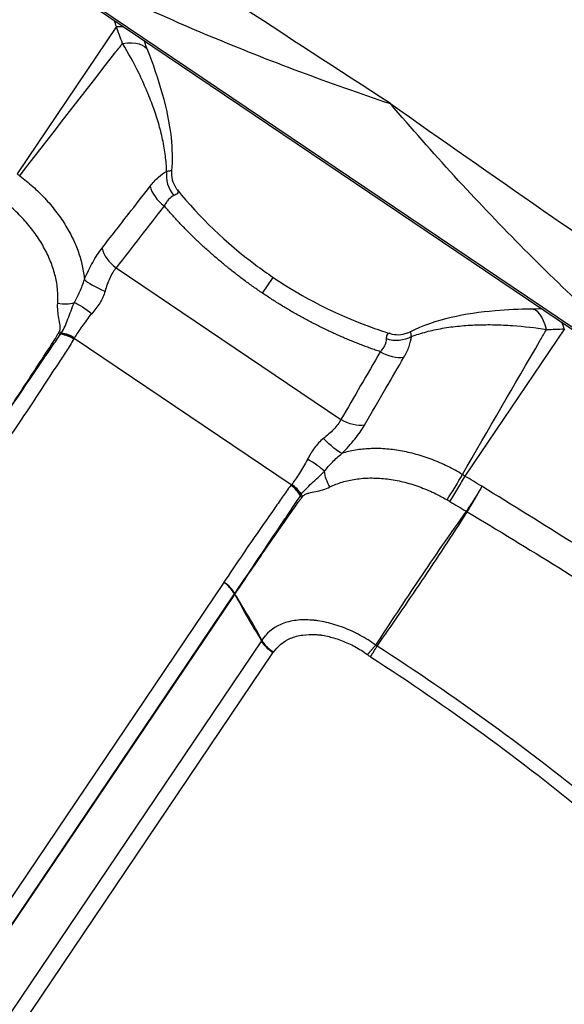
# Model space of a CAD drawing. Units: millimetres. Extents: x -16014 to 16014, y -8904 to 8991.
# Drawn here: x -1278 to -1214, y 2835 to 2951 of the extents above; entities that cross this region are included whole.
import ezdxf

# ---------------------------------------------------------------- set-up
doc = ezdxf.new("R2010")
doc.units = ezdxf.units.MM
doc.header["$LTSCALE"] = 20
doc.layers.add('2d', color=230, linetype='Continuous')

msp = doc.modelspace()

# ---------------------------------------------------------------- linework, layer by layer
at = {"layer": '2d'}
for p, q in [((-1276.19, 2957.07), (-1203.73, 2908.2)), ((-1276.05, 2957.23), (-1203.64, 2908.39)), ((-1266.45, 2949.94), (-1278.06, 2932.69)), ((-1266.49, 2921.71), (-1240.16, 2903.95)), ((-1249.34, 2918.73), (-1248.09, 2920.59)), ((-1214, 2914.56), (-1225.64, 2897.33)), ((-1245.98, 2896.29), (-1271.41, 2913.44)), ((-1220.15, 2893.96), (-1220.15, 2893.96)), ((-1222.05, 2891.15), (-1222.05, 2891.15)), ((-1253.88, 2884.88), (-1491.09, 2533.2)), ((-1489.83, 2531.85), (-1252.62, 2883.53)), ((-1489.8, 2531.8), (-1252.59, 2883.47)), ((-1249.46, 2878.06), (-1486.66, 2526.4)), ((-1485.31, 2524.98), (-1248.12, 2876.63)), ((-1232.72, 2875.33), (-1232.72, 2875.33)), ((-1233.54, 2874.11), (-1233.54, 2874.11)), ((-1223.55, 2869), (-1223.55, 2869))]:
    msp.add_line(p, q, dxfattribs=at)
at = {"layer": '2d', "extrusion": (0, 0, -1)}
for centre, major_axis, ratio, start_param, end_param in [((-1268.17, 2947.32), (4.74, 1.59), 0.444323, -1.053411, -0.862771), ((-1267.46, 2945.36), (4.66, 1.82), 0.420871, -1.032016, 0), ((-1269.77, 2915.71), (-2.47, 2.03), 0.236134, 0.684488, 1.548397), ((-1272.77, 2911.41), (2.8, -1.55), 0.743466, 4.252204, 4.777012), ((-1272.74, 2911.46), (2.81, -1.53), 0.743173, 4.261489, 4.784135), ((-1272.68, 2911.58), (2.76, -1.62), 0.731018, 4.240522, 4.758222), ((-1233.66, 2915.95), (3.2, 0.06), 0.862024, 1.003713, 1.965909), ((-1234.43, 2913.55), (2.77, -1.61), 0.626623, 0.633653, 1.613062), ((-1239.03, 2905.61), (2.77, -1.61), 0.626623, 0.633908, 1.613066), ((-1241.84, 2902.26), (-2.21, 2.32), 0.196896, 3.578087, 4.669215), ((-1239.83, 2897.17), (-1.51, 2.59), 0.652402, 4.662161, 5.337864), ((-1242.62, 2895.74), (2.67, -1.37), 0.683209, 2.078206, 2.179179), ((-1242.53, 2895.9), (2.64, -1.43), 0.68452, 2.051572, 2.155747), ((-1250.19, 2884.11), (2.49, -1.68), 0.744719, 2.146755, 2.16829), ((-1250.16, 2884.15), (-2.47, 1.7), 0.750061, -1.002367, -0.980871)]:
    msp.add_ellipse(centre, major_axis=major_axis, ratio=ratio, start_param=start_param, end_param=end_param, dxfattribs=at)
at = {"layer": '2d'}
for centre, major_axis, ratio, start_param, end_param in [((-1257.79, 2932.23), (-1.14, 2.99), 0.862024, 1.003713, 1.965909), ((-1259.73, 2930.62), (-2.53, 1.96), 0.626623, 0.633653, 1.613062), ((-1265.37, 2923.37), (-2.53, 1.96), 0.626623, 0.633908, 1.613066), ((-1267.42, 2919.51), (2.97, -1.18), 0.196896, 3.578087, 4.669215), ((-1272.89, 2919.47), (2.97, -0.43), 0.652402, 4.662161, 5.337864), ((-1217.86, 2911.91), (-0.05, 5), 0.420871, -1.032016, 0), ((-1215.78, 2911.98), (-0.3, 4.99), 0.444323, -1.053411, -0.862771), ((-1273.18, 2916.35), (-2.27, 1.96), 0.683209, 2.078206, 2.179179), ((-1273.06, 2916.49), (-2.31, 1.91), 0.68452, 2.051572, 2.155747), ((-1244.49, 2898.66), (2.81, -1.53), 0.236134, 0.684488, 1.548397), ((-1227.01, 2895.96), (1.56, 2.56), 0.046451, 4.15414, 5.389392), ((-1226.7, 2895.78), (1.55, 2.57), 0.048987, 4.155049, 5.389242), ((-1247.35, 2894.26), (-2.49, 2.01), 0.743466, 4.252204, 4.777012), ((-1247.31, 2894.31), (-2.47, 2.04), 0.743173, 4.261489, 4.784135), ((-1247.23, 2894.42), (-2.54, 1.95), 0.731018, 4.240522, 4.758222), ((-1227.82, 2888.49), (-7.99, 6.01), 0.51948, -1.485735, -1.473273), ((-1227.81, 2888.5), (8.36, -5.48), 0.522676, 1.622048, 1.634425), ((-1255.21, 2882.9), (2.65, -1.79), 0.744719, 0.973302, 1.570796), ((-1255.19, 2882.93), (2.67, -1.77), 0.74471, 0.967528, 1.565105), ((-1219.34, 2849.66), (19.27, 3.74), 0.999987, 1.729524, 1.729553)]:
    msp.add_ellipse(centre, major_axis=major_axis, ratio=ratio, start_param=start_param, end_param=end_param, dxfattribs=at)
for points in [[(-1234.37, 2940.93), (-1246.59, 2948.85), (-1258.77, 2956.82), (-1270.9, 2964.87)], [(-1266.45, 2949.94), (-1266.53, 2950.18), (-1266.61, 2950.42), (-1266.69, 2950.67)], [(-1265.73, 2947.98), (-1265.99, 2948.63), (-1266.23, 2949.28), (-1266.45, 2949.94)], [(-1263.24, 2948.34), (-1263.1, 2947.96), (-1262.96, 2947.57), (-1262.81, 2947.19)], [(-1234.37, 2940.93), (-1222.45, 2932.57), (-1210.49, 2924.26), (-1198.49, 2916.02)], [(-1278.06, 2932.69), (-1277.97, 2932.62), (-1277.88, 2932.55), (-1277.78, 2932.48)], [(-1260.86, 2928.95), (-1262.74, 2926.54), (-1264.61, 2924.12), (-1266.49, 2921.71)], [(-1217.91, 2916.91), (-1217.5, 2916.91), (-1217.09, 2916.92), (-1216.68, 2916.94)], [(-1273.25, 2914.05), (-1273.22, 2914.1), (-1273.18, 2914.15), (-1273.15, 2914.2)], [(-1272.98, 2913.96), (-1272.97, 2913.98), (-1272.96, 2913.99), (-1272.95, 2914.01)], [(-1272.95, 2914.01), (-1272.92, 2914.05), (-1272.9, 2914.08), (-1272.88, 2914.11)], [(-1216.08, 2914.49), (-1215.38, 2914.5), (-1214.69, 2914.52), (-1214, 2914.56)], [(-1271.41, 2913.44), (-1271.42, 2913.42), (-1271.43, 2913.4), (-1271.44, 2913.38)], [(-1271.37, 2913.52), (-1271.38, 2913.49), (-1271.4, 2913.47), (-1271.41, 2913.44)], [(-1235.55, 2911.88), (-1237.08, 2909.24), (-1238.62, 2906.59), (-1240.16, 2903.95)], [(-1225.64, 2897.33), (-1225.74, 2897.39), (-1225.84, 2897.45), (-1225.94, 2897.51)], [(-1223.66, 2896.13), (-1224.32, 2896.53), (-1224.98, 2896.93), (-1225.64, 2897.33)], [(-1245.98, 2896.29), (-1245.99, 2896.27), (-1246.01, 2896.25), (-1246.02, 2896.24)], [(-1245.92, 2896.36), (-1245.94, 2896.33), (-1245.96, 2896.31), (-1245.98, 2896.29)], [(-1223.66, 2896.13), (-1223.75, 2895.97), (-1223.84, 2895.8), (-1223.93, 2895.64)], [(-1223.91, 2895.62), (-1223.92, 2895.63), (-1223.92, 2895.63), (-1223.93, 2895.64)], [(-1244.91, 2895.02), (-1244.9, 2895.04), (-1244.89, 2895.06), (-1244.88, 2895.08)], [(-1244.88, 2895.08), (-1244.85, 2895.11), (-1244.83, 2895.15), (-1244.81, 2895.18)], [(-1244.73, 2894.81), (-1244.69, 2894.86), (-1244.66, 2894.91), (-1244.62, 2894.96)], [(-1227.73, 2894.54), (-1227.63, 2894.48), (-1227.52, 2894.42), (-1227.42, 2894.36)], [(-1227.42, 2894.36), (-1226.77, 2893.97), (-1226.13, 2893.59), (-1225.49, 2893.21)], [(-1225.49, 2893.21), (-1225.49, 2893.21), (-1225.49, 2893.21), (-1225.49, 2893.21)], [(-1225.38, 2893.14), (-1225.38, 2893.14), (-1225.38, 2893.14), (-1225.38, 2893.14)], [(-1253.86, 2884.91), (-1253.87, 2884.9), (-1253.87, 2884.89), (-1253.88, 2884.88)], [(-1252.62, 2883.53), (-1252.61, 2883.54), (-1252.6, 2883.55), (-1252.6, 2883.56)], [(-1252.59, 2883.47), (-1252.58, 2883.49), (-1252.57, 2883.5), (-1252.57, 2883.51)], [(-1249.42, 2878.12), (-1249.43, 2878.1), (-1249.45, 2878.08), (-1249.46, 2878.06)], [(-1248.12, 2876.63), (-1248.67, 2877.01), (-1249.15, 2877.51), (-1249.46, 2878.06)], [(-1235.93, 2877.42), (-1235.99, 2877.46), (-1236.04, 2877.5), (-1236.1, 2877.54)], [(-1248.12, 2876.63), (-1248.1, 2876.66), (-1248.08, 2876.68), (-1248.06, 2876.71)], [(-1237.05, 2876.43), (-1236.94, 2876.34), (-1236.82, 2876.26), (-1236.69, 2876.18)]]:
    msp.add_open_spline(points, degree=3, dxfattribs=at)
for points, knots in [([(-1275.42, 2958.17), (-1268.94, 2954.78), (-1262.26, 2951.67), (-1251.99, 2947.37), (-1248.53, 2946), (-1241.51, 2943.38), (-1237.96, 2942.13), (-1234.37, 2940.93)], [0.0272334, 0.0272334, 0.0272334, 0.0272334, 0.05125151, 0.05125151, 0.06326057, 0.06326057, 0.07526962, 0.07526962, 0.07526962, 0.07526962]), ([(-1277.78, 2932.48), (-1274.07, 2937.26), (-1270.35, 2942.04), (-1266.63, 2946.83), (-1266.33, 2947.21), (-1266.03, 2947.6), (-1265.73, 2947.98)], [0.00669528, 0.00669528, 0.00669528, 0.00669528, 0.03, 0.03, 0.03, 0.0318807, 0.0318807, 0.0318807, 0.0318807]), ([(-1260.58, 2933), (-1260.58, 2933.29), (-1260.6, 2933.6), (-1260.65, 2934.21), (-1260.68, 2934.52), (-1260.79, 2935.45), (-1260.9, 2936.08), (-1261.18, 2937.36), (-1261.34, 2938.01), (-1261.73, 2939.32), (-1261.94, 2939.97), (-1262.41, 2941.26), (-1262.67, 2941.9), (-1263.08, 2942.86), (-1263.22, 2943.18), (-1263.51, 2943.82), (-1263.65, 2944.13), (-1264.41, 2945.67), (-1265.05, 2946.85), (-1265.73, 2947.98)], [0.00806082, 0.00806082, 0.00806082, 0.00806082, 0.00909642, 0.00909642, 0.01013201, 0.01013201, 0.01220321, 0.01220321, 0.0142744, 0.0142744, 0.01634559, 0.01634559, 0.01841679, 0.01841679, 0.01945238, 0.01945238, 0.02048798, 0.02048798, 0.02463037, 0.02463037, 0.02463037, 0.02463037]), ([(-1262.81, 2947.19), (-1262.19, 2945.6), (-1261.58, 2943.85), (-1260.62, 2940.39), (-1260.24, 2938.64), (-1259.92, 2935.63), (-1259.88, 2934.32), (-1259.99, 2933.06)], [0, 0, 0, 0, 0.555913, 0.555913, 1.080663, 1.080663, 1.488116, 1.488116, 1.488116, 1.488116]), ([(-1203.01, 2909.33), (-1208.57, 2914.07), (-1213.96, 2919.09), (-1221.79, 2927), (-1224.36, 2929.7), (-1229.42, 2935.22), (-1231.91, 2938.05), (-1234.37, 2940.93)], [0.0272334, 0.0272334, 0.0272334, 0.0272334, 0.05125151, 0.05125151, 0.06326057, 0.06326057, 0.07526962, 0.07526962, 0.07526962, 0.07526962]), ([(-1277.78, 2932.48), (-1277.25, 2932.08), (-1276.73, 2931.66), (-1275.75, 2930.78), (-1275.28, 2930.32), (-1274.39, 2929.37), (-1273.97, 2928.86), (-1273.18, 2927.84), (-1272.82, 2927.33), (-1272.16, 2926.27), (-1271.86, 2925.73), (-1271.33, 2924.64), (-1271.1, 2924.1), (-1270.72, 2923.01), (-1270.57, 2922.47), (-1270.33, 2921.4), (-1270.25, 2920.86), (-1270.21, 2920.34)], [0, 0, 0, 0, 0.00197691, 0.00197691, 0.00395382, 0.00395382, 0.00593073, 0.00593073, 0.00790764, 0.00790764, 0.00988455, 0.00988455, 0.01186147, 0.01186147, 0.01383838, 0.01383838, 0.01581529, 0.01581529, 0.01581529, 0.01581529]), ([(-1262.5, 2931.26), (-1262.34, 2931.47), (-1262.18, 2931.65), (-1261.86, 2932), (-1261.7, 2932.17), (-1261.22, 2932.6), (-1260.89, 2932.83), (-1260.58, 2933)], [0, 0, 0, 0, 0.000978942, 0.000978942, 0.001957883, 0.001957883, 0.003915767, 0.003915767, 0.003915767, 0.003915767]), ([(-1260.58, 2933), (-1260.41, 2933.04), (-1260.29, 2933.06), (-1260.1, 2933.09), (-1260.04, 2933.1), (-1260, 2933.08), (-1259.99, 2933.07), (-1259.99, 2933.06)], [0, 0, 0, 0, 0.001050239, 0.001050239, 0.002100477, 0.002100477, 0.002604127, 0.002604127, 0.002604127, 0.002604127]), ([(-1259.99, 2933.06), (-1260.02, 2932.72), (-1260, 2932.36), (-1259.83, 2931.69), (-1259.68, 2931.36), (-1259.44, 2930.99), (-1259.38, 2930.9), (-1259.31, 2930.82)], [0, 0, 0, 0, 0.1072463, 0.1072463, 0.2146418, 0.2146418, 0.2477115, 0.2477115, 0.2477115, 0.2477115]), ([(-1268.13, 2924.02), (-1267.11, 2925.33), (-1266.09, 2926.64), (-1265.07, 2927.96), (-1264.21, 2929.06), (-1263.36, 2930.16), (-1262.5, 2931.26)], [0, 0, 0, 0, 0.0064, 0.0064, 0.0064, 0.01177711, 0.01177711, 0.01177711, 0.01177711]), ([(-1259.73, 2930.17), (-1259.93, 2930.08), (-1260.13, 2929.93), (-1260.42, 2929.63), (-1260.51, 2929.51), (-1260.69, 2929.25), (-1260.78, 2929.11), (-1260.86, 2928.95)], [0, 0, 0, 0, 0.001302779, 0.001302779, 0.001954168, 0.001954168, 0.002605557, 0.002605557, 0.002605557, 0.002605557]), ([(-1259.31, 2930.82), (-1259.25, 2930.75), (-1259.22, 2930.68), (-1259.22, 2930.54), (-1259.26, 2930.46), (-1259.43, 2930.31), (-1259.56, 2930.24), (-1259.73, 2930.17)], [0.005631209, 0.005631209, 0.005631209, 0.005631209, 0.006613202, 0.006613202, 0.007718369, 0.007718369, 0.008823537, 0.008823537, 0.008823537, 0.008823537]), ([(-1259.31, 2930.82), (-1256.71, 2927.61), (-1253.59, 2924.62), (-1249.49, 2921.56), (-1248.8, 2921.06), (-1248.09, 2920.59)], [0, 0, 0, 0, 1.279818, 1.279818, 1.535524, 1.535524, 1.535524, 1.535524]), ([(-1273.32, 2917.56), (-1273.29, 2918.06), (-1273.29, 2918.57), (-1273.38, 2919.62), (-1273.47, 2920.16), (-1273.73, 2921.23), (-1273.9, 2921.77), (-1274.22, 2922.58), (-1274.33, 2922.86), (-1274.59, 2923.4), (-1274.72, 2923.67), (-1275.15, 2924.48), (-1275.48, 2925), (-1276.01, 2925.78), (-1276.2, 2926.03), (-1276.6, 2926.54), (-1276.8, 2926.79), (-1277.44, 2927.52), (-1277.89, 2927.99), (-1278.84, 2928.88), (-1279.34, 2929.31), (-1279.86, 2929.71)], [0, 0, 0, 0, 0.00197318, 0.00197318, 0.00394637, 0.00394637, 0.00591955, 0.00591955, 0.00690614, 0.00690614, 0.00789274, 0.00789274, 0.00986592, 0.00986592, 0.01085251, 0.01085251, 0.0118391, 0.0118391, 0.01381229, 0.01381229, 0.01578547, 0.01578547, 0.01578547, 0.01578547]), ([(-1270.21, 2920.34), (-1270.06, 2920.69), (-1269.9, 2921.04), (-1269.57, 2921.71), (-1269.4, 2922.03), (-1268.88, 2922.96), (-1268.52, 2923.52), (-1268.13, 2924.02)], [0, 0, 0, 0, 0.00120466, 0.00120466, 0.002409321, 0.002409321, 0.004818641, 0.004818641, 0.004818641, 0.004818641]), ([(-1266.49, 2921.71), (-1266.77, 2921.37), (-1267.02, 2920.96), (-1267.34, 2920.26), (-1267.44, 2920.01), (-1267.62, 2919.51), (-1267.7, 2919.25), (-1267.78, 2918.98)], [0, 0, 0, 0, 0.001675965, 0.001675965, 0.002513947, 0.002513947, 0.00335193, 0.00335193, 0.00335193, 0.00335193]), ([(-1271.38, 2917.65), (-1271.15, 2918.05), (-1270.93, 2918.48), (-1270.53, 2919.38), (-1270.35, 2919.84), (-1270.21, 2920.34)], [0, 0, 0, 0, 0.001528312, 0.001528312, 0.003056625, 0.003056625, 0.003056625, 0.003056625]), ([(-1248.09, 2920.59), (-1244.57, 2918.21), (-1240.71, 2916.24), (-1236.02, 2914.54), (-1235.21, 2914.26), (-1234.4, 2914.02)], [0, 0, 0, 0, 1.273174, 1.273174, 1.535615, 1.535615, 1.535615, 1.535615]), ([(-1267.78, 2918.98), (-1267.92, 2918.49), (-1268.14, 2918.02), (-1268.55, 2917.35), (-1268.7, 2917.13), (-1269.01, 2916.72), (-1269.18, 2916.52), (-1269.35, 2916.33)], [0, 0, 0, 0, 0.001547777, 0.001547777, 0.002321665, 0.002321665, 0.003095553, 0.003095553, 0.003095553, 0.003095553]), ([(-1273.15, 2914.2), (-1273.08, 2914.32), (-1273.05, 2914.45), (-1273.03, 2914.71), (-1273.04, 2914.84), (-1273.09, 2915.24), (-1273.15, 2915.52), (-1273.25, 2916.09), (-1273.29, 2916.37), (-1273.34, 2916.96), (-1273.35, 2917.26), (-1273.32, 2917.56)], [0, 0, 0, 0, 0.000592065, 0.000592065, 0.001184131, 0.001184131, 0.002368262, 0.002368262, 0.003552393, 0.003552393, 0.004736523, 0.004736523, 0.004736523, 0.004736523]), ([(-1272.88, 2914.11), (-1272.72, 2914.35), (-1272.59, 2914.6), (-1272.35, 2915.15), (-1272.24, 2915.44), (-1272.01, 2916.05), (-1271.89, 2916.36), (-1271.65, 2917), (-1271.52, 2917.33), (-1271.38, 2917.65)], [0, 0, 0, 0, 0.001212561, 0.001212561, 0.002425123, 0.002425123, 0.003637684, 0.003637684, 0.004850246, 0.004850246, 0.004850246, 0.004850246]), ([(-1269.35, 2916.33), (-1269.57, 2916.09), (-1269.77, 2915.83), (-1270.14, 2915.33), (-1270.32, 2915.08), (-1270.66, 2914.6), (-1270.82, 2914.37), (-1271.12, 2913.93), (-1271.25, 2913.73), (-1271.37, 2913.52)], [0, 0, 0, 0, 0.001013121, 0.001013121, 0.002026243, 0.002026243, 0.003039364, 0.003039364, 0.004052485, 0.004052485, 0.004052485, 0.004052485]), ([(-1232.06, 2914.22), (-1230.6, 2914.97), (-1228.96, 2915.52), (-1225.59, 2916.31), (-1223.82, 2916.56), (-1220.67, 2916.83), (-1219.25, 2916.89), (-1217.91, 2916.91)], [0.000106, 0.000106, 0.000106, 0.000106, 0.52986, 0.52986, 1.051813, 1.051813, 1.488285, 1.488285, 1.488285, 1.488285]), ([(-1231.9, 2913.66), (-1231.63, 2913.76), (-1231.34, 2913.86), (-1230.76, 2914.05), (-1230.46, 2914.13), (-1229.55, 2914.38), (-1228.92, 2914.51), (-1227.63, 2914.74), (-1226.97, 2914.83), (-1225.61, 2914.96), (-1224.93, 2915.01), (-1223.56, 2915.05), (-1222.86, 2915.06), (-1221.82, 2915.04), (-1221.47, 2915.03), (-1220.78, 2914.99), (-1220.43, 2914.97), (-1218.72, 2914.85), (-1217.38, 2914.7), (-1216.08, 2914.49)], [0.00806082, 0.00806082, 0.00806082, 0.00806082, 0.00909642, 0.00909642, 0.01013201, 0.01013201, 0.01220321, 0.01220321, 0.0142744, 0.0142744, 0.01634559, 0.01634559, 0.01841679, 0.01841679, 0.01945238, 0.01945238, 0.02048798, 0.02048798, 0.02463037, 0.02463037, 0.02463037, 0.02463037]), ([(-1280.73, 2902.54), (-1279.46, 2904.43), (-1278.18, 2906.33), (-1276.24, 2909.18), (-1275.59, 2910.14), (-1274.62, 2911.57), (-1274.29, 2912.04), (-1273.81, 2912.76), (-1273.64, 2913), (-1273.32, 2913.48), (-1273.15, 2913.72), (-1272.98, 2913.96)], [0, 0, 0, 0, 0.01027165, 0.01027165, 0.01540747, 0.01540747, 0.01797538, 0.01797538, 0.01925934, 0.01925934, 0.02054329, 0.02054329, 0.02054329, 0.02054329]), ([(-1273.59, 2913.42), (-1273.57, 2913.47), (-1273.55, 2913.53), (-1273.49, 2913.63), (-1273.46, 2913.68), (-1273.4, 2913.78), (-1273.37, 2913.84), (-1273.31, 2913.94), (-1273.28, 2913.99), (-1273.25, 2914.05)], [-0.00000006, -0.00000006, -0.00000006, -0.00000006, 0.000266268, 0.000266268, 0.000532596, 0.000532596, 0.000798924, 0.000798924, 0.001065252, 0.001065252, 0.001065252, 0.001065252]), ([(-1234.4, 2914.02), (-1234.48, 2914.04), (-1234.56, 2914.05), (-1234.69, 2913.99), (-1234.75, 2913.92), (-1234.83, 2913.71), (-1234.85, 2913.57), (-1234.85, 2913.38)], [0.005631209, 0.005631209, 0.005631209, 0.005631209, 0.006613202, 0.006613202, 0.007718369, 0.007718369, 0.008823537, 0.008823537, 0.008823537, 0.008823537]), ([(-1234.4, 2914.02), (-1234.08, 2913.92), (-1233.74, 2913.87), (-1233.06, 2913.89), (-1232.72, 2913.96), (-1232.28, 2914.12), (-1232.17, 2914.17), (-1232.06, 2914.22)], [0, 0, 0, 0, 0.1042397, 0.1042397, 0.2102492, 0.2102492, 0.2477584, 0.2477584, 0.2477584, 0.2477584]), ([(-1231.9, 2913.66), (-1231.93, 2913.82), (-1231.95, 2913.95), (-1231.99, 2914.14), (-1232.02, 2914.19), (-1232.04, 2914.23), (-1232.05, 2914.23), (-1232.06, 2914.22)], [0, 0, 0, 0, 0.001050239, 0.001050239, 0.002100477, 0.002100477, 0.002604127, 0.002604127, 0.002604127, 0.002604127]), ([(-1225.94, 2897.51), (-1222.9, 2902.75), (-1219.86, 2907.99), (-1216.82, 2913.22), (-1216.57, 2913.65), (-1216.33, 2914.07), (-1216.08, 2914.49)], [0.00669528, 0.00669528, 0.00669528, 0.00669528, 0.03, 0.03, 0.03, 0.0318807, 0.0318807, 0.0318807, 0.0318807]), ([(-1280.79, 2902.55), (-1279.57, 2904.34), (-1278.37, 2906.14), (-1275.98, 2909.77), (-1274.79, 2911.6), (-1273.59, 2913.42)], [0, 0, 0, 0, 0.00975783, 0.00975783, 0.01951567, 0.01951567, 0.01951567, 0.01951567]), ([(-1271.44, 2913.38), (-1271.58, 2913.13), (-1271.73, 2912.89), (-1272.04, 2912.4), (-1272.2, 2912.16), (-1272.67, 2911.44), (-1272.98, 2910.96), (-1273.92, 2909.52), (-1274.55, 2908.55), (-1276.44, 2905.67), (-1277.71, 2903.76), (-1279.01, 2901.87)], [0, 0, 0, 0, 0.00129035, 0.00129035, 0.0025807, 0.0025807, 0.0051614, 0.0051614, 0.0103228, 0.0103228, 0.0206456, 0.0206456, 0.0206456, 0.0206456]), ([(-1234.85, 2913.38), (-1234.85, 2913.16), (-1234.91, 2912.92), (-1235.09, 2912.54), (-1235.16, 2912.41), (-1235.34, 2912.15), (-1235.44, 2912.02), (-1235.55, 2911.88)], [0, 0, 0, 0, 0.001302779, 0.001302779, 0.001954168, 0.001954168, 0.002605557, 0.002605557, 0.002605557, 0.002605557]), ([(-1232.79, 2911.23), (-1232.66, 2911.45), (-1232.55, 2911.66), (-1232.34, 2912.09), (-1232.25, 2912.3), (-1232.03, 2912.92), (-1231.94, 2913.3), (-1231.9, 2913.66)], [0, 0, 0, 0, 0.000978942, 0.000978942, 0.001957883, 0.001957883, 0.003915767, 0.003915767, 0.003915767, 0.003915767]), ([(-1237.4, 2903.29), (-1236.57, 2904.73), (-1235.73, 2906.16), (-1234.9, 2907.6), (-1234.19, 2908.81), (-1233.49, 2910.02), (-1232.79, 2911.23)], [0, 0, 0, 0, 0.0064, 0.0064, 0.0064, 0.01177711, 0.01177711, 0.01177711, 0.01177711]), ([(-1240.16, 2903.95), (-1240.37, 2903.56), (-1240.65, 2903.18), (-1241.18, 2902.62), (-1241.37, 2902.43), (-1241.77, 2902.08), (-1241.99, 2901.9), (-1242.2, 2901.73)], [0, 0, 0, 0, 0.001675965, 0.001675965, 0.002513947, 0.002513947, 0.00335193, 0.00335193, 0.00335193, 0.00335193]), ([(-1240.04, 2899.98), (-1239.76, 2900.26), (-1239.5, 2900.53), (-1239, 2901.09), (-1238.77, 2901.37), (-1238.1, 2902.2), (-1237.72, 2902.75), (-1237.4, 2903.29)], [0, 0, 0, 0, 0.00120466, 0.00120466, 0.002409321, 0.002409321, 0.004818641, 0.004818641, 0.004818641, 0.004818641]), ([(-1242.2, 2901.73), (-1242.61, 2901.41), (-1242.96, 2901.04), (-1243.43, 2900.41), (-1243.57, 2900.19), (-1243.84, 2899.74), (-1243.96, 2899.51), (-1244.07, 2899.28)], [0, 0, 0, 0, 0.001547777, 0.001547777, 0.002321665, 0.002321665, 0.003095553, 0.003095553, 0.003095553, 0.003095553]), ([(-1242.09, 2897.89), (-1241.8, 2898.25), (-1241.49, 2898.62), (-1240.81, 2899.33), (-1240.44, 2899.67), (-1240.04, 2899.98)], [0, 0, 0, 0, 0.001528312, 0.001528312, 0.003056625, 0.003056625, 0.003056625, 0.003056625]), ([(-1225.94, 2897.51), (-1226.51, 2897.86), (-1227.09, 2898.18), (-1228.27, 2898.76), (-1228.87, 2899.02), (-1230.1, 2899.49), (-1230.72, 2899.7), (-1231.96, 2900.04), (-1232.58, 2900.18), (-1233.8, 2900.4), (-1234.41, 2900.47), (-1235.62, 2900.56), (-1236.22, 2900.56), (-1237.36, 2900.51), (-1237.92, 2900.45), (-1239.01, 2900.27), (-1239.53, 2900.14), (-1240.04, 2899.98)], [0, 0, 0, 0, 0.00197691, 0.00197691, 0.00395382, 0.00395382, 0.00593073, 0.00593073, 0.00790764, 0.00790764, 0.00988455, 0.00988455, 0.01186147, 0.01186147, 0.01383838, 0.01383838, 0.01581529, 0.01581529, 0.01581529, 0.01581529]), ([(-1244.07, 2899.28), (-1244.22, 2898.99), (-1244.38, 2898.71), (-1244.7, 2898.17), (-1244.87, 2897.92), (-1245.19, 2897.42), (-1245.34, 2897.18), (-1245.63, 2896.74), (-1245.77, 2896.54), (-1245.92, 2896.36)], [0, 0, 0, 0, 0.001013121, 0.001013121, 0.002026243, 0.002026243, 0.003039364, 0.003039364, 0.004052485, 0.004052485, 0.004052485, 0.004052485]), ([(-1244.81, 2895.18), (-1244.65, 2895.42), (-1244.46, 2895.63), (-1244.04, 2896.05), (-1243.81, 2896.27), (-1243.34, 2896.71), (-1243.09, 2896.93), (-1242.59, 2897.4), (-1242.33, 2897.64), (-1242.09, 2897.89)], [0, 0, 0, 0, 0.001212561, 0.001212561, 0.002425123, 0.002425123, 0.003637684, 0.003637684, 0.004850246, 0.004850246, 0.004850246, 0.004850246]), ([(-1241.45, 2896.06), (-1240.99, 2896.28), (-1240.52, 2896.47), (-1239.51, 2896.77), (-1238.98, 2896.89), (-1237.88, 2897.05), (-1237.32, 2897.1), (-1236.45, 2897.11), (-1236.16, 2897.1), (-1235.56, 2897.07), (-1235.25, 2897.05), (-1234.35, 2896.95), (-1233.74, 2896.85), (-1232.82, 2896.64), (-1232.51, 2896.56), (-1231.9, 2896.39), (-1231.59, 2896.29), (-1230.66, 2895.97), (-1230.06, 2895.73), (-1228.88, 2895.18), (-1228.3, 2894.88), (-1227.73, 2894.54)], [0, 0, 0, 0, 0.00197318, 0.00197318, 0.00394637, 0.00394637, 0.00591955, 0.00591955, 0.00690614, 0.00690614, 0.00789274, 0.00789274, 0.00986592, 0.00986592, 0.01085251, 0.01085251, 0.0118391, 0.0118391, 0.01381229, 0.01381229, 0.01578547, 0.01578547, 0.01578547, 0.01578547]), ([(-1246.02, 2896.24), (-1246.2, 2896.01), (-1246.37, 2895.78), (-1246.7, 2895.31), (-1246.87, 2895.08), (-1247.36, 2894.37), (-1247.69, 2893.9), (-1248.68, 2892.49), (-1249.33, 2891.55), (-1251.3, 2888.72), (-1252.59, 2886.82), (-1253.86, 2884.91)], [0, 0, 0, 0, 0.00129035, 0.00129035, 0.0025807, 0.0025807, 0.0051614, 0.0051614, 0.0103228, 0.0103228, 0.0206456, 0.0206456, 0.0206456, 0.0206456]), ([(-1244.62, 2894.96), (-1244.54, 2895.07), (-1244.43, 2895.14), (-1244.2, 2895.26), (-1244.07, 2895.3), (-1243.68, 2895.41), (-1243.4, 2895.46), (-1242.84, 2895.58), (-1242.56, 2895.64), (-1241.99, 2895.82), (-1241.71, 2895.92), (-1241.45, 2896.06)], [0, 0, 0, 0, 0.000592065, 0.000592065, 0.001184131, 0.001184131, 0.002368262, 0.002368262, 0.003552393, 0.003552393, 0.004736523, 0.004736523, 0.004736523, 0.004736523]), ([(-1223.93, 2895.64), (-1224.05, 2895.44), (-1224.18, 2895.24), (-1224.44, 2894.82), (-1224.58, 2894.61), (-1224.84, 2894.19), (-1224.98, 2893.98), (-1225.24, 2893.58), (-1225.37, 2893.39), (-1225.49, 2893.21)], [0, 0, 0, 0, 0.000756088, 0.000756088, 0.001512177, 0.001512177, 0.002268265, 0.002268265, 0.003024354, 0.003024354, 0.003024354, 0.003024354]), ([(-1225.38, 2893.14), (-1225.26, 2893.32), (-1225.14, 2893.52), (-1224.89, 2893.93), (-1224.76, 2894.14), (-1224.51, 2894.57), (-1224.38, 2894.79), (-1224.14, 2895.21), (-1224.02, 2895.42), (-1223.91, 2895.62)], [0, 0, 0, 0, 0.000750434, 0.000750434, 0.001500869, 0.001500869, 0.002251303, 0.002251303, 0.003001738, 0.003001738, 0.003001738, 0.003001738]), ([(-1181.56, 2868.53), (-1182.42, 2869.14), (-1183.27, 2869.74), (-1184.98, 2870.94), (-1185.84, 2871.54), (-1188.42, 2873.34), (-1190.14, 2874.52), (-1195.33, 2878.06), (-1198.81, 2880.4), (-1205.84, 2884.98), (-1209.38, 2887.23), (-1216.5, 2891.7), (-1220.08, 2893.91), (-1223.66, 2896.13)], [0, 0, 0, 0, 0.00315855, 0.00315855, 0.0063171, 0.0063171, 0.01263419, 0.01263419, 0.02526839, 0.02526839, 0.03790258, 0.03790258, 0.05053677, 0.05053677, 0.05053677, 0.05053677]), ([(-1252.6, 2883.56), (-1251.32, 2885.45), (-1250.04, 2887.35), (-1248.12, 2890.22), (-1247.48, 2891.17), (-1246.51, 2892.61), (-1246.19, 2893.09), (-1245.71, 2893.81), (-1245.55, 2894.05), (-1245.23, 2894.53), (-1245.07, 2894.77), (-1244.91, 2895.02)], [0, 0, 0, 0, 0.01027165, 0.01027165, 0.01540747, 0.01540747, 0.01797538, 0.01797538, 0.01925934, 0.01925934, 0.02054329, 0.02054329, 0.02054329, 0.02054329]), ([(-1252.57, 2883.51), (-1251.36, 2885.31), (-1250.14, 2887.1), (-1247.67, 2890.68), (-1246.42, 2892.47), (-1245.18, 2894.26)], [0, 0, 0, 0, 0.00975783, 0.00975783, 0.01951567, 0.01951567, 0.01951567, 0.01951567]), ([(-1245.18, 2894.26), (-1245.14, 2894.3), (-1245.1, 2894.34), (-1245.03, 2894.43), (-1244.99, 2894.48), (-1244.92, 2894.58), (-1244.88, 2894.62), (-1244.81, 2894.71), (-1244.77, 2894.76), (-1244.73, 2894.81)], [-0.00000006, -0.00000006, -0.00000006, -0.00000006, 0.000266268, 0.000266268, 0.000532596, 0.000532596, 0.000798924, 0.000798924, 0.001065252, 0.001065252, 0.001065252, 0.001065252]), ([(-1225.49, 2893.21), (-1227.4, 2890.54), (-1229.23, 2887.89), (-1231.87, 2883.96), (-1232.74, 2882.66), (-1234.44, 2880.08), (-1235.28, 2878.8), (-1236.1, 2877.54)], [0, 0, 0, 0, 0.01153603, 0.01153603, 0.01730404, 0.01730404, 0.02307205, 0.02307205, 0.02307205, 0.02307205]), ([(-1235.93, 2877.42), (-1235.06, 2878.66), (-1234.19, 2879.92), (-1232.44, 2882.46), (-1231.56, 2883.75), (-1228.91, 2887.68), (-1227.13, 2890.37), (-1225.38, 2893.14)], [0.00101959, 0.00101959, 0.00101959, 0.00101959, 0.00678382, 0.00678382, 0.01254806, 0.01254806, 0.02407652, 0.02407652, 0.02407652, 0.02407652]), ([(-1225.38, 2893.14), (-1221.77, 2891), (-1218.2, 2888.82), (-1211.1, 2884.41), (-1207.57, 2882.18), (-1200.56, 2877.65), (-1197.07, 2875.37), (-1191.87, 2871.89), (-1190.14, 2870.73), (-1187.56, 2868.98), (-1186.7, 2868.39), (-1184.98, 2867.21), (-1184.12, 2866.62), (-1183.27, 2866.03)], [0.00006158, 0.00006158, 0.00006158, 0.00006158, 0.01262989, 0.01262989, 0.02519821, 0.02519821, 0.03776652, 0.03776652, 0.04405068, 0.04405068, 0.04719276, 0.04719276, 0.05033484, 0.05033484, 0.05033484, 0.05033484]), ([(-1252.59, 2883.47), (-1252.08, 2882.55), (-1251.57, 2881.63), (-1250.53, 2879.82), (-1250.01, 2878.92), (-1249.46, 2878.06)], [0.000682664, 0.000682664, 0.000682664, 0.000682664, 0.0040362, 0.0040362, 0.007389736, 0.007389736, 0.007389736, 0.007389736]), ([(-1249.42, 2878.12), (-1249.92, 2879.05), (-1250.44, 2879.96), (-1251.49, 2881.75), (-1252.03, 2882.63), (-1252.57, 2883.51)], [0.000892285, 0.000892285, 0.000892285, 0.000892285, 0.004244308, 0.004244308, 0.007596331, 0.007596331, 0.007596331, 0.007596331]), ([(-1236.1, 2877.54), (-1236.39, 2877.76), (-1236.67, 2877.95), (-1237.27, 2878.33), (-1237.58, 2878.51), (-1238.53, 2879.03), (-1239.19, 2879.33), (-1240.52, 2879.84), (-1241.2, 2880.05), (-1242.2, 2880.27), (-1242.53, 2880.33), (-1242.95, 2880.4), (-1243.04, 2880.41), (-1243.16, 2880.42), (-1243.21, 2880.43), (-1243.28, 2880.44), (-1243.31, 2880.45), (-1243.36, 2880.45), (-1243.37, 2880.45), (-1243.42, 2880.45), (-1243.45, 2880.45), (-1243.51, 2880.46), (-1243.54, 2880.46), (-1243.65, 2880.47), (-1243.74, 2880.47), (-1244.44, 2880.52), (-1245.05, 2880.5), (-1246.2, 2880.32), (-1246.73, 2880.17), (-1248.17, 2879.55), (-1248.9, 2878.9), (-1249.42, 2878.12)], [0, 0, 0, 0, 0.0625, 0.0625, 0.125, 0.125, 0.25, 0.25, 0.375, 0.375, 0.4375, 0.4375, 0.453125, 0.453125, 0.460937, 0.460937, 0.464844, 0.464844, 0.46875, 0.46875, 0.476563, 0.476563, 0.484375, 0.484375, 0.5, 0.5, 0.625, 0.625, 0.75, 0.75, 1, 1, 1, 1]), ([(-1248.06, 2876.71), (-1247.6, 2877.39), (-1246.91, 2877.97), (-1245.62, 2878.52), (-1245.14, 2878.65), (-1244.14, 2878.79), (-1243.62, 2878.81), (-1243.04, 2878.77), (-1242.97, 2878.76), (-1242.87, 2878.75), (-1242.85, 2878.75), (-1242.78, 2878.75), (-1242.73, 2878.75), (-1242.66, 2878.75), (-1242.64, 2878.75), (-1242.61, 2878.74), (-1242.6, 2878.74), (-1242.56, 2878.73), (-1242.53, 2878.72), (-1242.44, 2878.71), (-1242.37, 2878.7), (-1242.06, 2878.64), (-1241.81, 2878.59), (-1241.05, 2878.41), (-1240.54, 2878.25), (-1239.52, 2877.86), (-1239.01, 2877.63), (-1238.27, 2877.23), (-1238.03, 2877.08), (-1237.54, 2876.78), (-1237.28, 2876.6), (-1237.05, 2876.43)], [0, 0, 0, 0, 0.25, 0.25, 0.375, 0.375, 0.5, 0.5, 0.515625, 0.515625, 0.523437, 0.523437, 0.53125, 0.53125, 0.535156, 0.535156, 0.539063, 0.539063, 0.546875, 0.546875, 0.5625, 0.5625, 0.625, 0.625, 0.75, 0.75, 0.875, 0.875, 0.9375, 0.9375, 1, 1, 1, 1]), ([(-1197.84, 2792.05), (-1196.12, 2795.21), (-1194.4, 2798.38), (-1190.95, 2804.75), (-1189.24, 2807.95), (-1186.68, 2812.74), (-1185.82, 2814.35), (-1184.75, 2816.38), (-1184.54, 2816.78), (-1184.11, 2817.59), (-1183.89, 2817.99), (-1183.48, 2818.83), (-1183.32, 2819.26), (-1182.99, 2820.27), (-1182.86, 2820.79), (-1182.57, 2822.39), (-1182.5, 2823.53), (-1182.6, 2825.87), (-1182.78, 2827.06), (-1183.37, 2829.47), (-1183.79, 2830.71), (-1184.86, 2833.16), (-1185.5, 2834.37), (-1186.98, 2836.74), (-1187.83, 2837.92), (-1189.21, 2839.6), (-1189.69, 2840.14), (-1190.68, 2841.2), (-1191.22, 2841.74), (-1192.22, 2842.71), (-1192.68, 2843.16), (-1193.64, 2844.09), (-1194.12, 2844.55), (-1195.58, 2845.94), (-1196.56, 2846.86), (-1201.5, 2851.43), (-1205.58, 2854.97), (-1213.93, 2861.82), (-1218.2, 2865.12), (-1226.93, 2871.46), (-1231.38, 2874.5), (-1235.93, 2877.42)], [0, 0, 0, 0, 0.125, 0.125, 0.25, 0.25, 0.3125, 0.3125, 0.328125, 0.328125, 0.34375, 0.34375, 0.359375, 0.359375, 0.375, 0.375, 0.40625, 0.40625, 0.4375, 0.4375, 0.46875, 0.46875, 0.5, 0.5, 0.53125, 0.53125, 0.546875, 0.546875, 0.5625, 0.5625, 0.578125, 0.578125, 0.59375, 0.59375, 0.625, 0.625, 0.75, 0.75, 0.875, 0.875, 1, 1, 1, 1]), ([(-1236.69, 2876.18), (-1232.19, 2873.28), (-1227.79, 2870.26), (-1219.16, 2863.97), (-1214.94, 2860.7), (-1206.69, 2853.9), (-1202.66, 2850.38), (-1197.77, 2845.84), (-1196.8, 2844.93), (-1195.36, 2843.55), (-1194.88, 2843.09), (-1193.93, 2842.16), (-1193.46, 2841.7), (-1192.49, 2840.76), (-1192.01, 2840.28), (-1191.1, 2839.29), (-1190.66, 2838.79), (-1189.39, 2837.23), (-1188.6, 2836.14), (-1187.24, 2833.93), (-1186.65, 2832.81), (-1185.67, 2830.53), (-1185.28, 2829.37), (-1184.73, 2827.11), (-1184.57, 2826), (-1184.47, 2823.81), (-1184.54, 2822.75), (-1184.81, 2821.25), (-1184.93, 2820.76), (-1185.23, 2819.81), (-1185.38, 2819.42), (-1185.77, 2818.62), (-1185.99, 2818.22), (-1186.42, 2817.42), (-1186.63, 2817.03), (-1187.69, 2815.04), (-1188.54, 2813.45), (-1191.08, 2808.71), (-1192.79, 2805.54), (-1196.2, 2799.23), (-1197.92, 2796.08), (-1199.64, 2792.92)], [0, 0, 0, 0, 0.125, 0.125, 0.25, 0.25, 0.375, 0.375, 0.40625, 0.40625, 0.421875, 0.421875, 0.4375, 0.4375, 0.453125, 0.453125, 0.46875, 0.46875, 0.5, 0.5, 0.53125, 0.53125, 0.5625, 0.5625, 0.59375, 0.59375, 0.625, 0.625, 0.640625, 0.640625, 0.65625, 0.65625, 0.671875, 0.671875, 0.6875, 0.6875, 0.75, 0.75, 0.875, 0.875, 1, 1, 1, 1])]:
    msp.add_open_spline(points, degree=3, knots=knots, dxfattribs=at)
for points, weights, degree in [([(-1249.34, 2918.73), (-1253.66, 2921.65), (-1257.54, 2925.09), (-1260.86, 2928.95)], [1, 0.990488546268, 0.990488546268, 1], 3), ([(-1235.55, 2911.88), (-1240.38, 2913.51), (-1245.02, 2915.82), (-1249.34, 2918.73)], [1, 0.990488546268, 0.990488546268, 1], 3), ([(-1248.06, 2876.71), (-1248.93, 2877.29), (-1249.42, 2878.12)], [1, 0.960115788067, 1], 2), ([(-1237.05, 2876.43), (-1236.61, 2876.94), (-1236.1, 2877.54)], [1, 0.996169857119, 1], 2), ([(-1236.69, 2876.18), (-1236.35, 2876.75), (-1235.93, 2877.42)], [1, 0.996164433402, 1], 2)]:
    msp.add_rational_spline(points, weights, degree=degree, dxfattribs=at)

doc.saveas('drawing.dxf')
